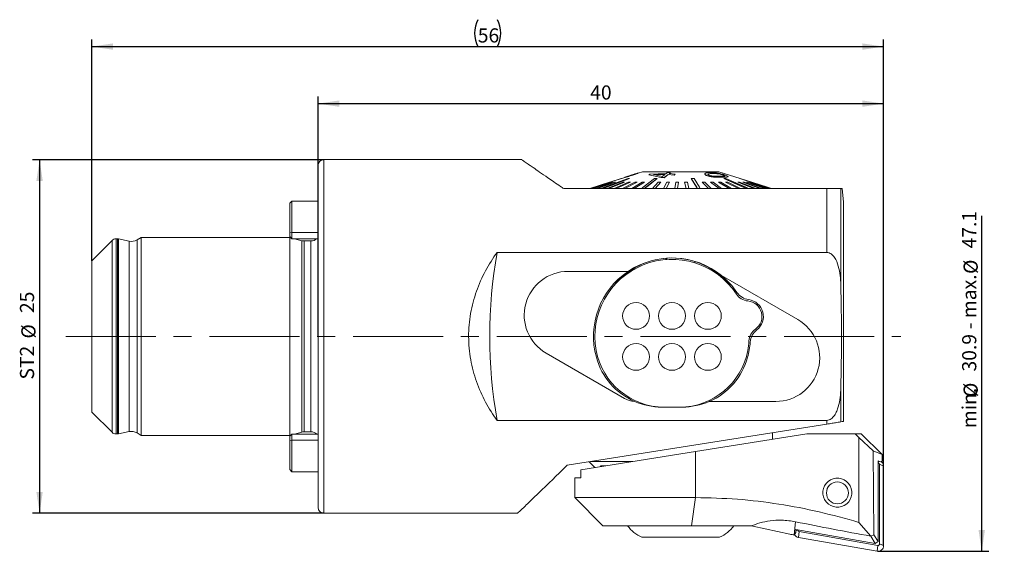
# Model space of a CAD drawing. Units: millimetres. Extents: x 14 to 264, y 11 to 193.
# Drawn here: x 124 to 264, y 118 to 193 of the extents above; entities that cross this region are included whole.
import ezdxf

# ---------------------------------------------------------------- set-up
doc = ezdxf.new("R2010")
doc.units = ezdxf.units.MM
doc.linetypes.add('CENTERX2', pattern=[20.32, 12.7, -2.54, 2.54, -2.54])
doc.layers.add('VERMASSUNG', color=7, linetype='Continuous')
doc.styles.add('SLDTEXTSTYLE0', font='TXT', dxfattribs={"width": 0.7})
doc.dimstyles.new('SLDDIMSTYLE0', dxfattribs={"dimtxt": 2, "dimasz": 3, "dimexe": 0, "dimexo": 0.0625, "dimgap": 0.5, "dimtad": 1, "dimlfac": 0.5, "dimrnd": 1e-09, "dimzin": 12, "dimdsep": 46, "dimtxsty": 'SLDTEXTSTYLE0', "dimsah": 1, "dimcen": 0.09, "dimadec": 0, "dimazin": 3, "dimtfac": 1, "dimtdec": 3, "dimtofl": 0, "dimtmove": 0, "dimatfit": 3, "dimfxl": 1, "dimfrac": 2, "dimtolj": 1, "dimtzin": 12, "dimarcsym": 0})
doc.dimstyles.new('SLDDIMSTYLE1', dxfattribs={"dimtxt": 2, "dimasz": 3, "dimexe": 0, "dimexo": 0.0625, "dimgap": 0.5, "dimtad": 1, "dimlfac": 0.5, "dimrnd": 1e-09, "dimzin": 12, "dimdsep": 46, "dimtxsty": 'SLDTEXTSTYLE0', "dimsah": 1, "dimcen": 0.09, "dimadec": 0, "dimazin": 3, "dimtfac": 1, "dimtdec": 3, "dimtofl": 0, "dimtmove": 0, "dimatfit": 3, "dimfxl": 1, "dimfrac": 2, "dimtolj": 1, "dimtzin": 12, "dimarcsym": 0})

# ---------------------------------------------------------------- blocks, each defined once
blk = doc.blocks.new('_D')
at = {"layer": 'VERMASSUNG'}
for p, q in [((167.24, 173.13), (126.06, 173.13)), ((127.06, 173.13), (127.06, 123.13)), ((167.24, 123.13), (126.06, 123.13))]:
    blk.add_line(p, q, dxfattribs=at)
for points in [[(127.06, 173.13), (126.61, 170.13), (127.51, 170.13)], [(127.06, 123.13), (127.51, 126.13), (126.61, 126.13)]]:
    blk.add_solid(points, dxfattribs=at)
at = {"layer": 'VERMASSUNG', "char_height": 2, "attachment_point": 1, "rotation": 90, "style": 'SLDTEXTSTYLE0'}
for s, insert in [('25', (124.28, 151.44)), ('%%c', (124.48, 147.83)), ('ST2', (124.28, 142.03))]:
    blk.add_mtext(s, dxfattribs=dict(at, insert=insert))
blk = doc.blocks.new('_D_1')
at = {"layer": 'VERMASSUNG'}
for p, q in [((260.32, 117.73), (260.32, 165.18)), ((245.64, 117.73), (261.32, 117.73))]:
    blk.add_line(p, q, dxfattribs=at)
blk.add_solid([(260.32, 117.73), (260.77, 120.73), (259.87, 120.73)], dxfattribs=at)
at = {"layer": 'VERMASSUNG', "char_height": 2, "attachment_point": 1, "rotation": 90, "style": 'SLDTEXTSTYLE0'}
for s, insert in [('47.1', (257.55, 160.58)), ('%%c', (257.75, 156.97)), ('- max.', (257.55, 149.16)), ('30.9', (257.55, 143.17)), ('min.', (257.55, 135.16)), ('%%c', (257.75, 139.56))]:
    blk.add_mtext(s, dxfattribs=dict(at, insert=insert))
blk = doc.blocks.new('_D_2')
at = {"layer": 'VERMASSUNG'}
for p, q in [((166.44, 148.13), (166.44, 182.06)), ((166.44, 181.06), (246.44, 181.06)), ((246.44, 118.53), (246.44, 182.06))]:
    blk.add_line(p, q, dxfattribs=at)
for points in [[(166.44, 181.06), (169.44, 180.61), (169.44, 181.51)], [(246.44, 181.06), (243.44, 181.51), (243.44, 180.61)]]:
    blk.add_solid(points, dxfattribs=at)
at = {"layer": 'VERMASSUNG', "insert": (204.94, 183.64), "char_height": 2, "attachment_point": 1, "style": 'SLDTEXTSTYLE0'}
blk.add_mtext('40', dxfattribs=at)
blk = doc.blocks.new('_D_3')
at = {"layer": 'VERMASSUNG'}
for p, q in [((134.44, 158.83), (134.44, 190.13)), ((246.44, 129.79), (246.44, 190.13)), ((134.44, 189.13), (246.44, 189.13))]:
    blk.add_line(p, q, dxfattribs=at)
for centre, start, end in [((192.84, 191.03), 153.4349, 206.5651), ((188.04, 191.03), 333.4349, 26.5651)]:
    blk.add_arc(centre, 4.25, start, end, dxfattribs=at)
for points in [[(134.44, 189.13), (137.44, 188.68), (137.44, 189.58)], [(246.44, 189.13), (243.44, 189.58), (243.44, 188.68)]]:
    blk.add_solid(points, dxfattribs=at)
at = {"layer": 'VERMASSUNG', "insert": (189.04, 191.71), "char_height": 2, "attachment_point": 1, "style": 'SLDTEXTSTYLE0'}
blk.add_mtext('56', dxfattribs=at)

msp = doc.modelspace()

# ---------------------------------------------------------------- linework, layer by layer
at = {"color": 7, "linetype": 'Continuous', "lineweight": 15}
for p, q in [((195.272, 173.134), (167.245, 173.134)), ((166.445, 172.334), (166.445, 123.934)), ((212.345, 171.434), (211.728, 171.236)), ((221.725, 171.434), (212.345, 171.434)), ((215.705, 171.175), (215.882, 171.312)), ((215.882, 171.312), (216.289, 171.292)), ((223.145, 171.434), (221.725, 171.434)), ((226.131, 170.473), (223.145, 171.434)), ((207.695, 169.957), (204.895, 169.055)), ((204.9, 169.055), (207.698, 169.957)), ((207.672, 169.928), (204.9, 169.034)), ((207.762, 169.957), (204.99, 169.055)), ((205.045, 169.055), (207.817, 169.957)), ((207.817, 169.936), (205.045, 169.034)), ((207.989, 169.957), (205.287, 169.055)), ((205.391, 169.055), (208.093, 169.957)), ((208.093, 169.936), (205.391, 169.034)), ((208.369, 169.957), (205.78, 169.055)), ((205.931, 169.055), (208.521, 169.957)), ((208.521, 169.936), (205.931, 169.034)), ((209.565, 169.957), (207.321, 169.055)), ((207.56, 169.055), (209.804, 169.957)), ((209.804, 169.936), (207.56, 169.034)), ((207.698, 169.957), (207.694, 169.957)), ((209.859, 170.634), (207.698, 169.937)), ((207.698, 169.944), (209.327, 170.472)), ((207.698, 169.957), (207.698, 169.936)), ((207.817, 169.957), (207.762, 169.957)), ((207.817, 169.957), (207.817, 169.936)), ((208.093, 169.957), (207.989, 169.957)), ((208.093, 169.957), (208.093, 169.936)), ((210.362, 169.957), (208.345, 169.055)), ((208.521, 169.957), (208.369, 169.957)), ((208.521, 169.957), (208.521, 169.936)), ((208.622, 169.055), (210.639, 169.957)), ((210.639, 169.936), (208.622, 169.034)), ((209.327, 170.472), (209.327, 170.462)), ((211.275, 169.957), (209.517, 169.055)), ((209.804, 169.957), (209.565, 169.957)), ((209.804, 169.957), (209.804, 169.936)), ((209.828, 169.055), (211.587, 169.957)), ((211.587, 169.936), (209.828, 169.034)), ((210.255, 170.781), (209.859, 170.653)), ((209.859, 170.653), (209.859, 170.633)), ((210.639, 169.957), (210.362, 169.957)), ((210.487, 170.472), (210.487, 170.451)), ((210.639, 169.957), (210.639, 169.936)), ((210.691, 170.891), (210.691, 170.871)), ((212.291, 169.957), (210.819, 169.055)), ((211.159, 169.055), (212.631, 169.957)), ((212.631, 169.936), (211.159, 169.034)), ((211.587, 169.957), (211.275, 169.957)), ((211.721, 171.253), (211.331, 171.128)), ((211.587, 169.957), (211.587, 169.936)), ((211.732, 171.255), (211.721, 171.253)), ((211.727, 171.24), (211.849, 171.275)), ((211.732, 171.255), (211.732, 171.235)), ((211.739, 171.24), (211.739, 171.254)), ((212.631, 169.957), (212.291, 169.957)), ((212.631, 169.957), (212.631, 169.936)), ((213.228, 170.989), (213.36, 171.086)), ((214.973, 170.61), (213.228, 170.989)), ((213.228, 170.989), (213.228, 170.969)), ((213.228, 170.969), (214.973, 170.59)), ((213.36, 171.086), (215.705, 171.175)), ((214.562, 169.957), (213.729, 169.055)), ((215.543, 171.051), (213.913, 171.025)), ((213.913, 171.005), (215.543, 171.031)), ((213.913, 171.025), (215.132, 170.733)), ((214.11, 169.055), (214.944, 169.957)), ((214.944, 169.936), (214.11, 169.034)), ((214.42, 170.472), (214.42, 170.451)), ((214.944, 169.957), (214.562, 169.957)), ((214.944, 169.957), (214.944, 169.936)), ((215.38, 170.595), (214.973, 170.61)), ((214.973, 170.61), (214.973, 170.59)), ((214.973, 170.59), (215.38, 170.575)), ((215.132, 170.733), (215.543, 171.051)), ((215.782, 169.957), (215.29, 169.055)), ((215.95, 171.033), (215.38, 170.595)), ((215.38, 170.575), (215.95, 171.013)), ((215.38, 170.595), (215.38, 170.575)), ((215.684, 169.055), (216.176, 169.957)), ((216.176, 169.936), (215.684, 169.034)), ((216.176, 169.957), (215.782, 169.957)), ((216.816, 170.964), (215.95, 171.033)), ((215.95, 171.033), (215.95, 171.013)), ((215.95, 171.013), (216.816, 170.944)), ((216.289, 171.292), (216.112, 171.157)), ((216.112, 171.137), (216.289, 171.272)), ((216.112, 171.157), (216.978, 171.084)), ((216.176, 169.957), (216.176, 169.936)), ((216.289, 171.292), (216.289, 171.272)), ((216.978, 171.084), (216.816, 170.964)), ((216.816, 170.944), (216.978, 171.064)), ((216.816, 170.964), (216.816, 170.944)), ((217.033, 169.957), (216.89, 169.055)), ((216.978, 171.084), (216.978, 171.064)), ((217.432, 169.957), (217.033, 169.957)), ((217.29, 169.055), (217.432, 169.957)), ((217.432, 169.936), (217.29, 169.034)), ((217.432, 169.957), (217.432, 169.936)), ((218.694, 169.957), (218.295, 169.957)), ((218.295, 169.957), (218.504, 169.055)), ((218.295, 169.957), (218.295, 169.936)), ((218.504, 169.034), (218.295, 169.936)), ((218.903, 169.055), (218.694, 169.957)), ((219.231, 170.472), (219.231, 170.451)), ((221.153, 169.957), (220.774, 169.957)), ((220.774, 169.957), (221.67, 169.055)), ((220.774, 169.957), (220.774, 169.936)), ((221.67, 169.034), (220.774, 169.936)), ((221.145, 171.118), (221.145, 171.097)), ((222.049, 169.055), (221.153, 169.957)), ((221.423, 170.903), (221.423, 170.883)), ((222.311, 169.957), (221.951, 169.957)), ((221.951, 169.957), (223.173, 169.055)), ((221.951, 169.957), (221.951, 169.936)), ((223.173, 169.034), (221.951, 169.936)), ((223.533, 169.055), (222.311, 169.957)), ((223.398, 169.957), (223.063, 169.957)), ((223.063, 169.957), (224.59, 169.055)), ((223.063, 169.957), (223.063, 169.936)), ((224.59, 169.034), (223.063, 169.936)), ((224.925, 169.055), (223.398, 169.957)), ((223.838, 170.472), (223.838, 170.451)), ((223.849, 170.937), (223.849, 170.917)), ((224.395, 169.957), (224.09, 169.957)), ((224.09, 169.957), (225.899, 169.055)), ((224.09, 169.957), (224.09, 169.936)), ((225.899, 169.034), (224.09, 169.936)), ((226.204, 169.055), (224.395, 169.957)), ((224.428, 170.687), (224.421, 170.712)), ((224.428, 170.707), (224.428, 170.687)), ((224.439, 170.712), (224.439, 170.728)), ((226.061, 169.957), (225.829, 169.957)), ((225.829, 169.957), (228.113, 169.055)), ((225.829, 169.957), (225.829, 169.936)), ((228.062, 169.054), (225.829, 169.936)), ((228.344, 169.055), (226.061, 169.957)), ((226.118, 170.472), (226.118, 170.451)), ((226.514, 169.957), (226.514, 169.936)), ((226.514, 169.957), (228.982, 169.055)), ((226.703, 169.957), (226.514, 169.957)), ((228.928, 169.054), (226.514, 169.936)), ((229.171, 169.055), (226.703, 169.957)), ((227.204, 169.957), (227.061, 169.957)), ((227.061, 169.957), (229.675, 169.055)), ((227.061, 169.957), (227.061, 169.936)), ((229.617, 169.054), (227.061, 169.936)), ((229.818, 169.055), (227.204, 169.957)), ((227.461, 169.957), (227.461, 169.936)), ((227.461, 169.957), (230.179, 169.055)), ((227.556, 169.957), (227.461, 169.957)), ((230.119, 169.054), (227.461, 169.936)), ((230.274, 169.055), (227.556, 169.957)), ((227.792, 169.957), (227.792, 169.944)), ((230.595, 169.055), (227.795, 169.957)), ((227.796, 169.957), (227.797, 169.957)), ((227.797, 169.957), (230.595, 169.055)), ((227.797, 169.957), (227.797, 169.936)), ((238.387, 169.034), (201.187, 169.034)), ((204.895, 169.055), (204.895, 169.034)), ((204.9, 169.055), (204.895, 169.055)), ((204.9, 169.055), (204.9, 169.034)), ((204.99, 169.055), (204.99, 169.034)), ((204.99, 169.055), (205.045, 169.055)), ((205.045, 169.055), (205.045, 169.034)), ((205.287, 169.055), (205.287, 169.034)), ((205.287, 169.055), (205.391, 169.055)), ((205.391, 169.055), (205.391, 169.034)), ((205.78, 169.055), (205.78, 169.034)), ((205.78, 169.055), (205.931, 169.055)), ((205.931, 169.055), (205.931, 169.034)), ((206.461, 169.055), (206.461, 169.034)), ((206.461, 169.055), (206.658, 169.055)), ((206.658, 169.055), (206.658, 169.034)), ((207.321, 169.055), (207.321, 169.034)), ((207.321, 169.055), (207.56, 169.055)), ((207.56, 169.055), (207.56, 169.034)), ((208.345, 169.055), (208.345, 169.034)), ((208.345, 169.055), (208.622, 169.055)), ((208.622, 169.055), (208.622, 169.034)), ((209.517, 169.055), (209.517, 169.034)), ((209.517, 169.055), (209.828, 169.055)), ((209.828, 169.055), (209.828, 169.034)), ((210.819, 169.055), (210.819, 169.034)), ((210.819, 169.055), (211.159, 169.055)), ((211.159, 169.055), (211.159, 169.034)), ((212.23, 169.055), (212.23, 169.034)), ((212.23, 169.055), (212.594, 169.055)), ((212.594, 169.055), (212.594, 169.034)), ((213.729, 169.055), (213.729, 169.034)), ((213.729, 169.055), (214.11, 169.055)), ((214.11, 169.055), (214.11, 169.034)), ((215.29, 169.055), (215.29, 169.034)), ((215.29, 169.055), (215.684, 169.055)), ((215.684, 169.055), (215.684, 169.034)), ((216.89, 169.055), (216.89, 169.034)), ((216.89, 169.055), (217.29, 169.055)), ((217.29, 169.055), (217.29, 169.034)), ((218.504, 169.055), (218.504, 169.034)), ((218.504, 169.055), (218.903, 169.055)), ((218.903, 169.055), (218.903, 169.034)), ((220.106, 169.055), (220.106, 169.034)), ((220.106, 169.055), (220.498, 169.055)), ((220.498, 169.055), (220.498, 169.034)), ((221.67, 169.055), (221.67, 169.034)), ((221.67, 169.055), (222.049, 169.055)), ((222.049, 169.055), (222.049, 169.034)), ((223.173, 169.055), (223.173, 169.034)), ((223.173, 169.055), (223.533, 169.055)), ((223.533, 169.055), (223.533, 169.034)), ((224.59, 169.055), (224.59, 169.034)), ((224.59, 169.055), (224.925, 169.055)), ((224.925, 169.055), (224.925, 169.034)), ((225.899, 169.055), (225.899, 169.034)), ((225.899, 169.055), (226.204, 169.055)), ((226.204, 169.055), (226.204, 169.034)), ((227.014, 169.054), (227.014, 169.034)), ((227.014, 169.054), (231.39, 169.054)), ((227.079, 169.055), (227.079, 169.054)), ((227.079, 169.055), (227.35, 169.055)), ((227.35, 169.055), (227.35, 169.054)), ((228.113, 169.055), (228.113, 169.054)), ((228.113, 169.055), (228.344, 169.055)), ((228.344, 169.055), (228.344, 169.054)), ((228.982, 169.055), (228.982, 169.054)), ((228.982, 169.055), (229.171, 169.055)), ((229.171, 169.055), (229.171, 169.054)), ((229.675, 169.055), (229.675, 169.054)), ((229.675, 169.055), (229.818, 169.055)), ((229.818, 169.055), (229.818, 169.054)), ((230.179, 169.055), (230.179, 169.054)), ((230.179, 169.055), (230.274, 169.055)), ((230.274, 169.055), (230.274, 169.054)), ((230.488, 169.055), (230.488, 169.054)), ((230.488, 169.055), (230.533, 169.055)), ((230.533, 169.055), (230.533, 169.054)), ((230.595, 169.054), (230.595, 169.055)), ((230.595, 169.055), (230.595, 169.054)), ((231.39, 169.054), (231.39, 169.034)), ((231.39, 169.054), (231.801, 169.054)), ((231.801, 169.054), (231.801, 169.034)), ((231.801, 169.054), (231.915, 169.054)), ((231.915, 169.054), (231.915, 169.034)), ((231.915, 169.054), (232.904, 169.054)), ((232.904, 169.054), (232.904, 169.034)), ((232.904, 169.054), (233.166, 169.054)), ((233.166, 169.054), (233.166, 169.034)), ((233.166, 169.054), (233.888, 169.054)), ((233.888, 169.054), (233.888, 169.034)), ((233.888, 169.054), (234.067, 169.054)), ((234.067, 169.054), (234.067, 169.034)), ((234.067, 169.054), (234.507, 169.054)), ((234.507, 169.054), (234.507, 169.034)), ((234.507, 169.054), (234.597, 169.054)), ((234.597, 169.054), (234.597, 169.034)), ((234.597, 169.054), (236.745, 169.054)), ((236.745, 169.054), (236.745, 169.034)), ((240.745, 167.134), (240.579, 169.035)), ((162.745, 167.284), (162.445, 166.984)), ((166.445, 167.284), (162.745, 167.284)), ((162.745, 167.284), (162.745, 162.831)), ((240.745, 167.134), (240.745, 136.101)), ((162.445, 162.869), (162.445, 166.984)), ((137.311, 161.7), (134.445, 158.834)), ((138.063, 161.934), (137.876, 161.934)), ((139.72, 161.608), (138.225, 161.918)), ((141.445, 162.134), (140.844, 161.788)), ((162.445, 162.134), (141.445, 162.134)), ((141.445, 134.134), (141.445, 162.134)), ((162.445, 162.258), (162.445, 162.869)), ((162.445, 162.258), (162.745, 161.958)), ((162.614, 162.089), (162.445, 162.134)), ((162.445, 134.134), (162.445, 162.134)), ((162.745, 162.831), (162.745, 161.958)), ((162.745, 161.958), (166.445, 161.958)), ((164.158, 161.675), (163.102, 161.958)), ((165.445, 161.634), (164.469, 161.634)), ((134.445, 137.434), (134.445, 158.834)), ((191.759, 160.009), (238.387, 160.009)), ((215.645, 159), (215.645, 159.199)), ((215.745, 159.008), (215.745, 159.207)), ((211.145, 157.771), (211.145, 157.625)), ((219.745, 158.725), (219.745, 158.542)), ((201.805, 157.334), (210.294, 157.334)), ((223.526, 156.732), (234.307, 150.503)), ((209.784, 139.364), (198.703, 145.766)), ((215.059, 138.134), (217.951, 138.134)), ((231.205, 138.934), (221.787, 138.934)), ((134.445, 137.434), (137.311, 134.569)), ((238.387, 136.26), (191.759, 136.26)), ((201.686, 129.915), (238.387, 135.728)), ((137.876, 134.334), (138.063, 134.334)), ((138.225, 134.351), (139.72, 134.661)), ((140.844, 134.481), (141.445, 134.134)), ((141.445, 134.134), (162.445, 134.134)), ((162.745, 134.311), (162.445, 134.011)), ((162.445, 134.134), (162.614, 134.18)), ((162.445, 133.4), (162.445, 134.011)), ((166.445, 134.311), (162.745, 134.311)), ((162.745, 134.311), (162.745, 133.438)), ((163.102, 134.311), (164.158, 134.594)), ((164.469, 134.634), (165.445, 134.634)), ((235.576, 134.334), (219.833, 131.841)), ((230.745, 133.569), (230.745, 134.517)), ((242.422, 134.334), (235.576, 134.334)), ((242.944, 133.824), (242.422, 134.334)), ((242.422, 134.334), (243.285, 134.334)), ((242.944, 121.832), (242.944, 133.824)), ((242.944, 133.824), (244.983, 131.953)), ((243.285, 134.334), (246.219, 131.426)), ((162.445, 129.284), (162.445, 133.4)), ((162.745, 133.438), (162.745, 128.984)), ((219.833, 131.841), (203.603, 129.27)), ((244.983, 131.953), (246.219, 131.426)), ((244.983, 131.953), (245.07, 120.07)), ((246.219, 131.426), (246.219, 130.485)), ((204.775, 130.404), (205.594, 129.586)), ((210.953, 130.434), (204.966, 130.434)), ((206.398, 129.834), (207.165, 129.834)), ((206.511, 129.731), (206.398, 129.834)), ((245.951, 130.375), (245.659, 130.551)), ((245.659, 119.119), (245.659, 130.551)), ((245.659, 130.426), (245.951, 130.375)), ((245.659, 130.254), (245.682, 130.25)), ((245.86, 130.038), (245.86, 118.782)), ((246.219, 130.485), (245.951, 130.375)), ((246.445, 129.789), (246.445, 118.533)), ((162.445, 129.284), (162.745, 128.984)), ((162.745, 128.984), (166.445, 128.984)), ((202.745, 128.134), (202.745, 125.334)), ((202.745, 128.134), (203.603, 128.134)), ((203.603, 129.27), (203.603, 128.134)), ((202.745, 125.334), (206.745, 121.334)), ((219.833, 125.334), (202.745, 125.334)), ((167.245, 123.134), (194.69, 123.134)), ((219.276, 121.334), (206.745, 121.334)), ((219.276, 121.334), (227.716, 121.334)), ((227.745, 121.334), (227.716, 121.334)), ((227.963, 121.31), (227.745, 121.334)), ((233.194, 120.141), (227.963, 121.31)), ((242.944, 121.832), (244.617, 119.876)), ((234.037, 120.391), (233.769, 120.053)), ((234.037, 120.812), (245.261, 118.836)), ((234.037, 120.812), (234.037, 120.391)), ((234.329, 120.737), (234.329, 120.761)), ((245.607, 118.57), (234.507, 120.525)), ((244.617, 119.876), (245.07, 120.07)), ((245.261, 118.836), (244.617, 119.876)), ((245.07, 120.07), (245.659, 119.119)), ((213.335, 119.734), (212.245, 119.734)), ((223.245, 119.734), (213.335, 119.734)), ((245.506, 117.747), (234.406, 119.701)), ((245.659, 119.119), (245.261, 118.836))]:
    msp.add_line(p, q, dxfattribs=at)
at = {"color": 7, "linetype": 'Continuous', "lineweight": 0}
for p, q in [((167.245, 123.134), (167.245, 173.134)), ((222.339, 171.194), (222.339, 171.174)), ((223.549, 170.665), (223.549, 170.645)), ((238.387, 169.034), (238.387, 160.009)), ((240.38, 169.034), (240.38, 155.418)), ((137.311, 134.569), (137.311, 161.7)), ((137.876, 134.334), (137.876, 161.934)), ((138.063, 134.334), (138.063, 161.934)), ((138.225, 134.351), (138.225, 161.918)), ((139.72, 134.661), (139.72, 161.608)), ((140.844, 134.481), (140.844, 161.788)), ((162.445, 162.869), (162.745, 162.831)), ((166.445, 162.831), (162.745, 162.831)), ((164.158, 134.594), (164.158, 161.675)), ((164.469, 134.634), (164.469, 161.634)), ((165.445, 134.634), (165.445, 161.634)), ((240.38, 140.851), (240.38, 136.043)), ((238.387, 136.26), (238.387, 135.728)), ((162.745, 133.438), (162.445, 133.4)), ((166.445, 133.438), (162.745, 133.438)), ((219.833, 125.334), (219.833, 131.841)), ((245.682, 130.25), (245.733, 130.413)), ((245.86, 130.038), (246.445, 129.789)), ((219.833, 125.334), (219.276, 121.334)), ((233.999, 121.92), (233.769, 120.053)), ((234.329, 120.737), (234.037, 120.612)), ((234.507, 120.525), (234.406, 119.701)), ((245.607, 118.57), (245.506, 117.747)), ((245.86, 118.782), (246.445, 118.533))]:
    msp.add_line(p, q, dxfattribs=at)
at = {"color": 7, "linetype": 'Continuous', "lineweight": 15, "flags": 128}
for points in [[(210.29, 170.472), (206.931, 169.229), (206.461, 169.055)], [(206.658, 169.055), (207.127, 169.229), (210.487, 170.472)], [(210.487, 170.451), (207.275, 169.262), (206.658, 169.034)], [(214.056, 170.472), (212.454, 169.229), (212.23, 169.055)], [(212.594, 169.055), (212.818, 169.229), (214.42, 170.472)], [(214.42, 170.451), (212.888, 169.262), (212.594, 169.034)], [(219.231, 170.472), (219.999, 169.229), (220.106, 169.055)], [(220.106, 169.034), (219.965, 169.262), (219.231, 170.451)], [(220.498, 169.055), (220.391, 169.229), (219.623, 170.472)], [(223.838, 170.472), (226.682, 169.229), (227.079, 169.055)], [(227.034, 169.054), (226.558, 169.262), (223.838, 170.451)], [(227.35, 169.055), (226.953, 169.229), (224.108, 170.472)], [(226.118, 170.472), (229.952, 169.229), (230.488, 169.055)], [(230.426, 169.054), (229.784, 169.262), (226.118, 170.451)], [(230.533, 169.055), (229.998, 169.229), (226.163, 170.472)]]:
    msp.add_lwpolyline(points, dxfattribs=at)
at = {"color": 7, "linetype": 'Continuous', "lineweight": 15}
for centre, radius in [((211.425, 151.034), 1.9), ((216.505, 151.034), 1.9), ((221.585, 151.034), 1.9), ((211.425, 145.234), 1.9), ((216.505, 145.234), 1.9), ((221.585, 145.234), 1.9), ((239.903, 125.994), 1.549)]:
    msp.add_circle(centre, radius, dxfattribs=at)
for centre, radius, start, end in [((167.245, 172.334), 0.8, 90, 180), ((137.876, 161.134), 0.8, 90, 135), ((138.063, 161.134), 0.8, 78.28334, 90), ((140.045, 163.174), 1.6, 258.28334, 299.94492), ((164.469, 162.834), 1.2, 255, 270), ((165.445, 162.834), 1.2, 270, 313.10045), ((260.745, 148.134), 70, 170.23349, 189.76651), ((216.505, 148.134), 10.9, 33.34909, 190.47568), ((216.505, 148.684), 10.55, 90, 141.62154), ((216.505, 148.134), 11.1, 50.76215, 124.02138), ((216.505, 148.684), 10.55, 38.37846, 90), ((201.805, 151.134), 6.2, 90, 239.98107), ((216.505, 148.134), 11.1, 124.02138, 195.46601), ((216.505, 148.134), 11.1, 34.14663, 50.76215), ((227.448, 155.336), 2.2, 213.34909, 264.59683), ((227.678, 155.712), 2.4, 214.14663, 262.28885), ((227.034, 150.956), 2.4, 307.71115, 82.28885), ((227.034, 150.956), 2.2, 305.40317, 84.59683), ((231.205, 145.134), 6.2, 270, 59.98107), ((229.583, 147.369), 2.2, 125.40317, 176.65091), ((229.97, 147.158), 2.4, 127.71115, 175.85337), ((216.505, 148.134), 11.1, 344.53399, 355.85337), ((216.505, 148.134), 10.9, 349.52432, 356.65091), ((215.423, 147.934), 9.8, 190.47568, 270), ((215.059, 147.734), 9.6, 195.46601, 246.37369), ((217.587, 147.934), 9.8, 270, 349.52432), ((217.951, 147.734), 9.6, 293.55646, 344.53399), ((211.385, 142.134), 3.2, 239.98107, 266.89961), ((215.059, 147.734), 9.6, 246.37369, 270), ((217.951, 147.734), 9.6, 270, 293.55646), ((137.876, 135.134), 0.8, 225, 270), ((138.063, 135.134), 0.8, 270, 281.71666), ((140.045, 133.094), 1.6, 60.05508, 101.71666), ((164.469, 133.434), 1.2, 90, 105), ((165.445, 133.434), 1.2, 46.89955, 90), ((245.645, 130.038), 0.215, 0.0303, 80.04709), ((245.646, 129.789), 0.799, 0.01334, 54.57409), ((167.245, 123.934), 0.8, 180, 270), ((214.245, 124.317), 5, 216.62091, 246.4222), ((221.245, 124.317), 5, 293.5778, 323.37909), ((234.544, 120.489), 0.8, 206.70758, 260.02981), ((234.545, 120.737), 0.215, 180.0303, 260.04709), ((245.645, 118.534), 0.8, 259.97114, 359.95149), ((245.645, 118.783), 0.215, 259.97114, 359.95149)]:
    msp.add_arc(centre, radius, start, end, dxfattribs=at)
msp.add_ellipse((239.902, 126.02), major_axis=(-1.313, 1.586), ratio=0.9925409, dxfattribs=at)
for centre, major_axis, ratio, start_param, end_param in [((242.674, 132.327), (67.867, -12.852), 0.1721873, 4.6168781, 4.7735977), ((231.531, 107.373), (2.713, 12.587), 0.9938084, 0.0377964, 0.0832874)]:
    msp.add_ellipse(centre, major_axis=major_axis, ratio=ratio, start_param=start_param, end_param=end_param, dxfattribs=at)
for points, knots in [([(201.187, 169.034), (201.03, 169.142), (200.56, 169.466), (199.807, 169.985), (198.806, 170.675), (197.794, 171.373), (196.94, 171.963), (196.241, 172.446), (195.689, 172.827), (195.37, 173.048), (195.233, 173.142), (195.263, 173.122), (195.272, 173.116)], [0, 0, 0, 0, 0.047446, 0.1425063, 0.2382368, 0.3830528, 0.5156565, 0.6052745, 0.7416806, 0.8749156, 0.9648514, 1, 1, 1, 1]), ([(221.423, 170.903), (221.338, 170.945), (221.192, 171.016), (221.128, 171.115), (221.205, 171.223), (221.514, 171.311), (221.862, 171.321), (222.037, 171.326)], [0, 0, 0, 0, 0.1575215, 0.2709303, 0.3844717, 0.6906374, 1, 1, 1, 1]), ([(222.037, 171.326), (222.184, 171.322), (222.505, 171.314), (222.973, 171.245), (223.405, 171.148), (223.712, 171.062), (223.97, 170.975), (224.103, 170.922), (224.161, 170.898)], [0, 0, 0, 0, 0.2466824, 0.5420381, 0.6782517, 0.7930817, 0.9084676, 1, 1, 1, 1]), ([(209.859, 170.653), (209.88, 170.658), (209.911, 170.666), (210.133, 170.725), (210.37, 170.792), (210.571, 170.853), (210.676, 170.886), (210.691, 170.891)], [0, 0, 0, 0, 0.38550875, 0.58616094, 0.78782691, 0.9682517, 1, 1, 1, 1]), ([(210.691, 170.871), (210.632, 170.852), (210.51, 170.814), (210.295, 170.751), (210.093, 170.694), (209.956, 170.658), (209.887, 170.64), (209.866, 170.635), (209.86, 170.634), (209.859, 170.633)], [0, 0, 0, 0, 0.1215401, 0.2472987, 0.4628563, 0.6484867, 0.7973522, 0.9502715, 1, 1, 1, 1]), ([(210.746, 170.925), (210.686, 170.907), (210.566, 170.869), (210.426, 170.828), (210.313, 170.796), (210.263, 170.783), (210.258, 170.782), (210.255, 170.781)], [0, 0, 0, 0, 0.184893, 0.3715296, 0.5358624, 0.813861, 1, 1, 1, 1]), ([(210.691, 170.891), (210.803, 170.926), (211.027, 170.997), (211.33, 171.102), (211.555, 171.185), (211.687, 171.236), (211.718, 171.249), (211.732, 171.255)], [0, 0, 0, 0, 0.21938965, 0.4400878, 0.64848745, 0.85194743, 1, 1, 1, 1]), ([(211.732, 171.235), (211.718, 171.229), (211.691, 171.218), (211.58, 171.174), (211.394, 171.104), (211.113, 171.006), (210.866, 170.925), (210.725, 170.881), (210.691, 170.871)], [0, 0, 0, 0, 0.1480943, 0.3021008, 0.5113653, 0.7211119, 0.9321566, 1, 1, 1, 1]), ([(210.7, 170.919), (210.71, 170.922), (210.726, 170.927), (210.747, 170.934), (210.758, 170.937), (210.763, 170.939)], [0, 0, 0, 0, 0.4995112, 0.7496779, 1, 1, 1, 1]), ([(211.332, 171.127), (211.315, 171.12), (211.286, 171.108), (211.153, 171.06), (210.992, 171.005), (210.845, 170.957), (210.765, 170.932), (210.746, 170.925)], [0, 0, 0, 0, 0.28360692, 0.50599825, 0.72887087, 0.93322845, 1, 1, 1, 1]), ([(210.763, 170.939), (210.856, 170.969), (211.016, 171.022), (211.191, 171.08), (211.294, 171.115), (211.344, 171.132), (211.336, 171.129), (211.332, 171.127)], [0, 0, 0, 0, 0.2787071, 0.4826568, 0.6363996, 0.7901699, 1, 1, 1, 1]), ([(211.732, 171.236), (211.734, 171.237), (211.739, 171.238), (211.734, 171.236), (211.732, 171.235)], [0, 0, 0, 0, 0.5030963, 1, 1, 1, 1]), ([(221.157, 171.097), (221.16, 171.074), (221.165, 171.026), (221.275, 170.95), (221.381, 170.902), (221.423, 170.883)], [0, 0, 0, 0, 0.3432567, 0.735832, 1, 1, 1, 1]), ([(223.549, 170.665), (223.403, 170.665), (223.081, 170.665), (222.616, 170.674), (222.172, 170.713), (221.849, 170.766), (221.592, 170.836), (221.472, 170.884), (221.423, 170.903)], [0, 0, 0, 0, 0.2491208, 0.5479641, 0.6771496, 0.807655, 0.922921, 1, 1, 1, 1]), ([(221.423, 170.883), (221.505, 170.852), (221.653, 170.796), (221.927, 170.732), (222.245, 170.684), (222.635, 170.655), (223.059, 170.644), (223.36, 170.645), (223.519, 170.645), (223.549, 170.645)], [0, 0, 0, 0, 0.1251821, 0.2270641, 0.3286794, 0.5002233, 0.7236804, 0.9482705, 1, 1, 1, 1]), ([(222.339, 171.194), (222.235, 171.192), (222.028, 171.189), (221.776, 171.161), (221.615, 171.115), (221.583, 171.058), (221.613, 171.006), (221.678, 170.966), (221.727, 170.944), (221.738, 170.939)], [0, 0, 0, 0, 0.2481704, 0.4966916, 0.6756311, 0.7966211, 0.8851016, 0.9740305, 1, 1, 1, 1]), ([(221.599, 171.033), (221.601, 171.049), (221.606, 171.092), (221.761, 171.138), (222.013, 171.169), (222.229, 171.172), (222.339, 171.174)], [0, 0, 0, 0, 0.1290951, 0.342359, 0.6685186, 1, 1, 1, 1]), ([(221.738, 170.939), (221.791, 170.919), (221.89, 170.882), (222.074, 170.843), (222.185, 170.828), (222.239, 170.821)], [0, 0, 0, 0, 0.3715082, 0.6898278, 1, 1, 1, 1]), ([(222.239, 170.821), (222.419, 170.811), (222.698, 170.796), (223.011, 170.798), (223.167, 170.797), (223.246, 170.797)], [0, 0, 0, 0, 0.4765567, 0.737833, 1, 1, 1, 1]), ([(223.849, 170.937), (223.806, 170.954), (223.718, 170.989), (223.527, 171.046), (223.291, 171.106), (222.992, 171.156), (222.673, 171.187), (222.451, 171.192), (222.339, 171.194)], [0, 0, 0, 0, 0.0901905, 0.1806958, 0.3139706, 0.4802366, 0.7380008, 1, 1, 1, 1]), ([(222.339, 171.174), (222.445, 171.172), (222.657, 171.168), (222.971, 171.138), (223.265, 171.091), (223.504, 171.032), (223.701, 170.975), (223.798, 170.937), (223.849, 170.917)], [0, 0, 0, 0, 0.2485068, 0.4973622, 0.6795653, 0.8028027, 0.8959125, 1, 1, 1, 1]), ([(223.246, 170.797), (223.349, 170.797), (223.555, 170.796), (223.808, 170.795), (223.971, 170.807), (223.999, 170.84), (223.969, 170.879), (223.902, 170.913), (223.857, 170.933), (223.849, 170.937)], [0, 0, 0, 0, 0.2500525, 0.5003888, 0.6789984, 0.8008703, 0.891347, 0.9826718, 1, 1, 1, 1]), ([(224.428, 170.707), (224.33, 170.69), (224.18, 170.665), (223.836, 170.665), (223.645, 170.665), (223.549, 170.665)], [0, 0, 0, 0, 0.4852354, 0.7417358, 1, 1, 1, 1]), ([(223.549, 170.645), (223.643, 170.645), (223.829, 170.645), (224.174, 170.645), (224.326, 170.67), (224.428, 170.687)], [0, 0, 0, 0, 0.2513218, 0.5028374, 1, 1, 1, 1]), ([(223.849, 170.917), (223.885, 170.9), (223.954, 170.869), (223.973, 170.847), (223.982, 170.837)], [0, 0, 0, 0, 0.522447, 1, 1, 1, 1]), ([(224.161, 170.898), (224.246, 170.86), (224.391, 170.795), (224.449, 170.736), (224.434, 170.715), (224.428, 170.707)], [0, 0, 0, 0, 0.45627352, 0.77286131, 1, 1, 1, 1]), ([(240.38, 169.034), (240.365, 169.034), (240.33, 169.034), (240.202, 169.034), (240.109, 169.034), (239.832, 169.034), (239.648, 169.034), (239.262, 169.034), (239.111, 169.034), (238.772, 169.034), (238.579, 169.034), (238.387, 169.034)], [0, 0, 0, 0, 0.25, 0.25, 0.5, 0.5, 0.75, 0.75, 0.875, 0.875, 1, 1, 1, 1]), ([(191.759, 136.26), (191.17, 137.079), (190.627, 137.94), (189.896, 139.307), (189.666, 139.775), (189.238, 140.74), (189.039, 141.237), (188.505, 142.742), (188.227, 143.775), (187.942, 145.373), (187.869, 145.914), (187.771, 147.013), (187.745, 147.568), (187.744, 149.213), (187.839, 150.299), (188.122, 151.911), (188.24, 152.448), (188.517, 153.496), (188.676, 154.008), (189.209, 155.515), (189.641, 156.482), (190.623, 158.322), (191.168, 159.188), (191.759, 160.009)], [0, 0, 0, 0, 0.125, 0.125, 0.1875, 0.1875, 0.25, 0.25, 0.375, 0.375, 0.4375, 0.4375, 0.5, 0.5, 0.625, 0.625, 0.6875, 0.6875, 0.75, 0.75, 0.875, 0.875, 1, 1, 1, 1]), ([(238.387, 160.009), (238.615, 160.009), (238.836, 159.922), (239.205, 159.659), (239.357, 159.487), (239.74, 158.931), (239.907, 158.505), (240.153, 157.645), (240.231, 157.205), (240.34, 156.313), (240.367, 155.865), (240.38, 155.418)], [0, 0, 0, 0, 0.125, 0.125, 0.25, 0.25, 0.5, 0.5, 0.75, 0.75, 1, 1, 1, 1]), ([(240.38, 140.851), (240.446, 143.28), (240.482, 145.708), (240.482, 150.564), (240.446, 152.991), (240.38, 155.418)], [0, 0, 0, 0, 0.5, 0.5, 1, 1, 1, 1]), ([(240.38, 140.851), (240.367, 140.403), (240.339, 139.953), (240.231, 139.062), (240.151, 138.618), (239.966, 137.974), (239.894, 137.763), (239.716, 137.351), (239.611, 137.149), (239.356, 136.78), (239.203, 136.608), (238.835, 136.346), (238.614, 136.26), (238.387, 136.26)], [0, 0, 0, 0, 0.25, 0.25, 0.5, 0.5, 0.625, 0.625, 0.75, 0.75, 0.875, 0.875, 1, 1, 1, 1]), ([(238.387, 135.728), (238.646, 135.769), (238.906, 135.81), (239.385, 135.886), (239.605, 135.921), (239.963, 135.977), (240.104, 136), (240.303, 136.031), (240.36, 136.04), (240.38, 136.043)], [0, 0, 0, 0, 0.25, 0.25, 0.5, 0.5, 0.75, 0.75, 1, 1, 1, 1]), ([(194.69, 123.136), (194.689, 123.136), (194.674, 123.121), (194.732, 123.176), (194.876, 123.314), (195.176, 123.602), (195.461, 123.875), (195.866, 124.263), (196.349, 124.728), (197.015, 125.369), (197.547, 125.883), (198.018, 126.338), (198.543, 126.847), (199.263, 127.546), (200.189, 128.448), (201.006, 129.247), (201.516, 129.748), (201.686, 129.915)], [0, 0, 0, 0, 0.00250509, 0.0606088, 0.1684181, 0.24143219, 0.31544939, 0.35261529, 0.46345097, 0.53821737, 0.61372325, 0.651585, 0.69465965, 0.78104748, 0.86817044, 0.9559901, 1, 1, 1, 1]), ([(242.944, 121.832), (241.082, 122.349), (237.35, 123.386), (231.609, 124.472), (225.76, 125.199), (221.812, 125.289), (219.833, 125.334)], [0, 0, 0, 0, 0.2469898, 0.4950247, 0.7467738, 1, 1, 1, 1]), ([(227.716, 121.334), (228.113, 121.479), (228.975, 121.794), (230.425, 122.081), (232.153, 122.201), (233.341, 122.02), (233.999, 121.92)], [0, 0, 0, 0, 0.2046994, 0.4439921, 0.6915699, 1, 1, 1, 1])]:
    msp.add_open_spline(points, degree=3, knots=knots, dxfattribs=at)
for points in [[(210.487, 170.472), (210.454, 170.472), (210.389, 170.473), (210.323, 170.472), (210.29, 170.472)], [(214.42, 170.472), (214.359, 170.472), (214.238, 170.473), (214.117, 170.472), (214.056, 170.472)], [(219.623, 170.472), (219.557, 170.472), (219.427, 170.473), (219.296, 170.472), (219.231, 170.472)], [(224.108, 170.472), (224.063, 170.472), (223.973, 170.473), (223.883, 170.472), (223.838, 170.472)], [(226.163, 170.472), (226.155, 170.472), (226.14, 170.473), (226.125, 170.472), (226.118, 170.472)], [(240.38, 169.034), (240.496, 169.034), (240.568, 169.034), (240.577, 169.034)], [(240.38, 136.043), (240.507, 136.063), (240.63, 136.083), (240.745, 136.101)]]:
    msp.add_open_spline(points, degree=3, dxfattribs=at)
at = {"layer": 'VERMASSUNG', "linetype": 'CENTERX2', "lineweight": 0}
msp.add_line((130.781, 148.134), (248.885, 148.134), dxfattribs=at)

# ---------------------------------------------------------------- dimensions: what is measured, and where the dimension line sits
at = {"layer": 'VERMASSUNG'}
dim = msp.add_linear_dim(base=(246.445, 189.134), p1=(134.445, 158.834), p2=(246.445, 129.789), text='(<>)', dimstyle='SLDDIMSTYLE0', dxfattribs=at)
dim.commit()
dim.dimension.update_dxf_attribs({"geometry": '_D_3', "text_midpoint": (190.445, 189.134), "dimtype": 160})
dim = msp.add_linear_dim(base=(246.445, 181.06), p1=(166.445, 148.134), p2=(246.445, 118.533), dimstyle='SLDDIMSTYLE0', dxfattribs=at)
dim.commit()
dim.dimension.update_dxf_attribs({"geometry": '_D_2', "text_midpoint": (206.445, 181.06), "dimtype": 160})
for base, p1, p2, text, dimstyle, picture, middle in [((127.059, 123.134), (167.245, 173.134), (167.245, 123.134), 'ST2 %%c<>', 'SLDDIMSTYLE0', '_D', (127.059, 148.134)), ((260.324, 173.134), (245.645, 117.733), (195.245, 173.134), 'min.%%c<> - max.%%c47.1', 'SLDDIMSTYLE1', '_D_1', (260.324, 150.175))]:
    dim = msp.add_linear_dim(base=base, p1=p1, p2=p2, angle=90, text=text, dimstyle=dimstyle, dxfattribs=at)
    dim.commit()
    dim.dimension.update_dxf_attribs({"geometry": picture, "text_midpoint": middle, "dimtype": 160})

doc.saveas('drawing.dxf')
